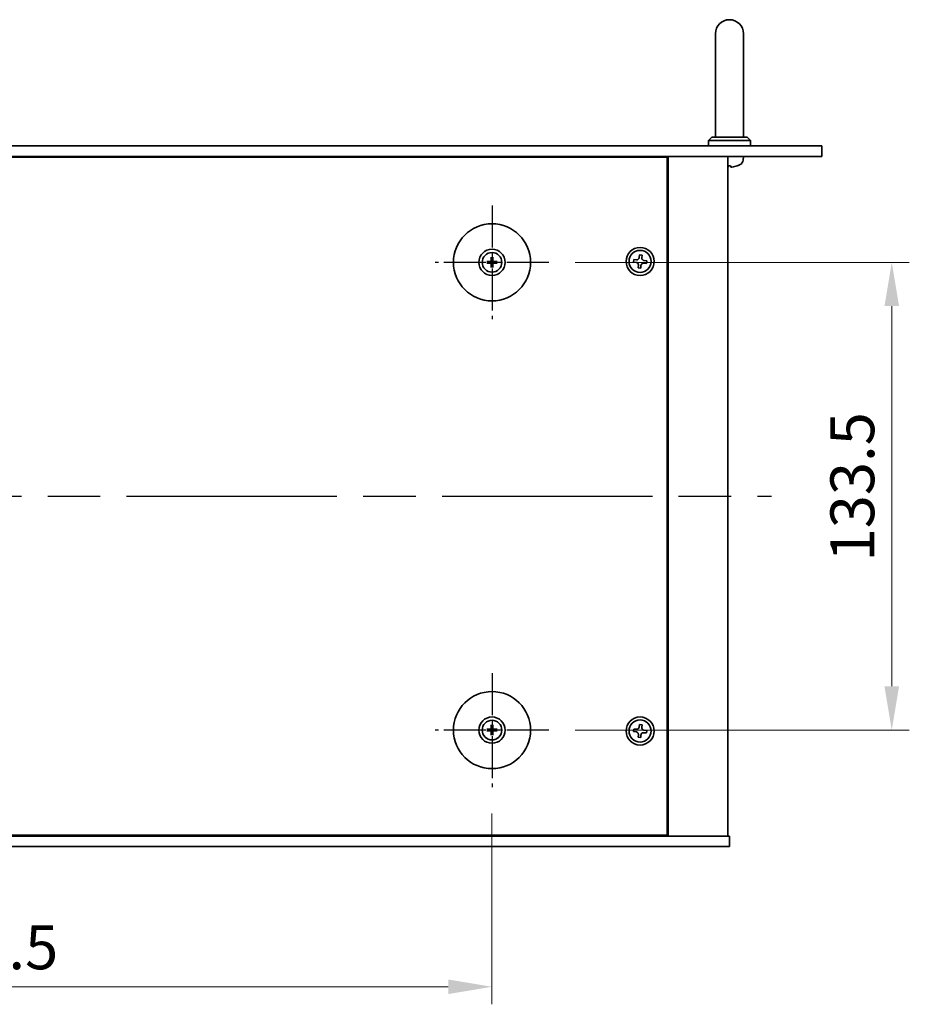
# Model space of a CAD drawing. Units: millimetres. Extents: x 72 to 9516, y 40 to 1445.
# Drawn here: x 2756 to 3009, y 286 to 567 of the extents above; entities that cross this region are included whole.
import ezdxf

# ---------------------------------------------------------------- set-up
doc = ezdxf.new("R2010")
doc.units = ezdxf.units.MM
doc.header["$LTSCALE"] = 5
doc.linetypes.add('AM_ISO08W050', pattern=[18, 12, -1.5, 3, -1.5])
doc.layers.get('Defpoints').update_dxf_attribs({"lineweight": 25})
for name, color, linetype, lineweight in [('AM_7', 4, 'AM_ISO08W050', 25), ('Dimension (ISO)', 7, 'Continuous', 18), ('Dimension (ISO) @ 1', 7, 'Continuous', 18), ('Visible (ISO)', 7, 'Continuous', 35)]:
    doc.layers.add(name, color=color, linetype=linetype, lineweight=lineweight)
doc.styles.add('Note Text (TK)', font='txt')
doc.dimstyles.new('Default - Method 1b (TK)', dxfattribs={"dimscale": 5, "dimtxt": 2.5, "dimasz": 2.5, "dimexe": 1, "dimexo": 1.5, "dimgap": 1, "dimtad": 1, "dimtoh": 1, "dimrnd": 1e-08, "dimdsep": 46, "dimtxsty": 'Note Text (TK)', "dimcen": 0.09, "dimdle": 5, "dimclrd": 100, "dimclre": 100, "dimclrt": 7, "dimadec": 1, "dimazin": 1, "dimtfac": 1, "dimtmove": 0, "dimatfit": 3, "dimfxl": 0, "dimtolj": 1, "dimlwd": -1, "dimlwe": -1, "dimarcsym": 0})

# ---------------------------------------------------------------- blocks, each defined once
blk = doc.blocks.new('*D65')
at = {"layer": 'Defpoints', "color": 0, "transparency": 16777216}
for p in [(2595.81, 347.78), (2890.31, 347.78), (2890.31, 290.78)]:
    blk.add_point(p, dxfattribs=at)
at = {"layer": 'Dimension (ISO)', "color": 100, "transparency": 16777216}
for p, q in [((2595.81, 340.28), (2595.81, 285.78)), ((2890.31, 340.28), (2890.31, 285.78)), ((2608.31, 290.78), (2877.81, 290.78))]:
    blk.add_line(p, q, dxfattribs=at)
for points in [[(2608.31, 292.86), (2608.31, 288.7), (2595.81, 290.78)], [(2877.81, 292.86), (2877.81, 288.7), (2890.31, 290.78)]]:
    blk.add_solid(points, dxfattribs=at)
at = {"layer": 'Dimension (ISO)', "color": 7, "transparency": 16777216, "insert": (2723.96, 302.03), "char_height": 12.5, "attachment_point": 4, "style": 'Note Text (TK)'}
blk.add_mtext('\\A1;294.5', dxfattribs=at)
blk = doc.blocks.new('*D66')
at = {"layer": 'Defpoints', "color": 0, "transparency": 16777216}
for p in [(2906.56, 497.53), (2906.56, 364.03), (3004.36, 364.03)]:
    blk.add_point(p, dxfattribs=at)
at = {"layer": 'Dimension (ISO)', "color": 100, "transparency": 16777216}
for p, q in [((2914.06, 497.53), (3009.36, 497.53)), ((3004.36, 485.03), (3004.36, 376.53)), ((2914.06, 364.03), (3009.36, 364.03))]:
    blk.add_line(p, q, dxfattribs=at)
for points in [[(3002.28, 485.03), (3006.45, 485.03), (3004.36, 497.53)], [(3002.28, 376.53), (3006.45, 376.53), (3004.36, 364.03)]]:
    blk.add_solid(points, dxfattribs=at)
at = {"layer": 'Dimension (ISO)', "color": 7, "transparency": 16777216, "insert": (2993.11, 412.17), "char_height": 12.5, "attachment_point": 4, "rotation": 90, "style": 'Note Text (TK)'}
blk.add_mtext('\\A1;133.5', dxfattribs=at)

msp = doc.modelspace()

# ---------------------------------------------------------------- linework, layer by layer
at = {"layer": 'AM_7', "ltscale": 0.2}
for p, q in [((2890.315, 513.78), (2890.315, 481.28)), ((2906.565, 497.53), (2874.065, 497.53)), ((2890.315, 380.28), (2890.315, 347.78)), ((2906.565, 364.03), (2874.065, 364.03))]:
    msp.add_line(p, q, dxfattribs=at)
at = {"layer": 'AM_7'}
msp.add_line((2516.065, 430.78), (2970.065, 430.78), dxfattribs=at)
at = {"layer": 'Visible (ISO)'}
for p, q in [((2954.065, 562.78), (2954.065, 556.78)), ((2962.065, 556.78), (2962.065, 562.78)), ((2954.065, 533.28), (2954.065, 556.78)), ((2962.065, 533.28), (2962.065, 556.78)), ((2953.065, 533.28), (2952.065, 532.28)), ((2964.065, 532.28), (2952.065, 532.28)), ((2952.065, 530.78), (2952.065, 532.28)), ((2953.065, 533.28), (2963.065, 533.28)), ((2963.065, 533.28), (2964.065, 532.28)), ((2964.065, 530.78), (2964.065, 532.28)), ((2501.765, 530.78), (2984.365, 530.78)), ((2984.365, 530.78), (2984.365, 527.78)), ((2984.365, 527.78), (2501.765, 527.78)), ((2940.315, 527.53), (2545.815, 527.53)), ((2927.565, 527.53), (2927.565, 527.78)), ((2927.565, 527.78), (2927.565, 527.53)), ((2940.315, 334.03), (2940.315, 527.53)), ((2940.565, 333.78), (2940.565, 527.78)), ((2957.565, 333.78), (2957.565, 527.78)), ((2961.9724, 526.7211), (2962.065, 527.78)), ((2957.7827, 525.066), (2958.3473, 525.066)), ((2889.5069, 497.6685), (2888.9722, 497.7594)), ((2888.9722, 497.3006), (2889.5069, 497.3916)), ((2890.0856, 498.8728), (2890.1765, 498.3382)), ((2890.4535, 498.3382), (2890.5444, 498.8728)), ((2891.6578, 497.7594), (2891.1231, 497.6685)), ((2891.1231, 497.3916), (2891.6578, 497.3006)), ((2930.7638, 498.3413), (2930.6865, 497.6054)), ((2930.6865, 497.6054), (2931.4224, 497.528)), ((2931.4997, 498.264), (2930.7638, 498.3413)), ((2932.3903, 499.6586), (2932.313, 498.9226)), ((2933.1263, 499.5812), (2932.3903, 499.6586)), ((2933.049, 498.8453), (2933.1263, 499.5812)), ((2934.4435, 497.9547), (2933.7076, 498.032)), ((2934.3662, 497.2187), (2934.4435, 497.9547)), ((2890.1765, 496.7219), (2890.0856, 496.1872)), ((2890.5444, 496.1872), (2890.4535, 496.7219)), ((2932.081, 496.7148), (2932.0037, 495.9788)), ((2932.0037, 495.9788), (2932.7397, 495.9015)), ((2932.7397, 495.9015), (2932.817, 496.6374)), ((2933.6303, 497.2961), (2934.3662, 497.2187)), ((2890.0856, 365.3728), (2890.1765, 364.8382)), ((2890.4535, 364.8382), (2890.5444, 365.3728)), ((2932.3903, 365.6586), (2932.313, 364.9226)), ((2933.1263, 365.5812), (2932.3903, 365.6586)), ((2933.049, 364.8453), (2933.1263, 365.5812)), ((2889.5069, 364.1685), (2888.9722, 364.2594)), ((2888.9722, 363.8006), (2889.5069, 363.8916)), ((2890.1765, 363.2219), (2890.0856, 362.6872)), ((2890.5444, 362.6872), (2890.4535, 363.2219)), ((2891.6578, 364.2594), (2891.1231, 364.1685)), ((2891.1231, 363.8916), (2891.6578, 363.8006)), ((2930.7638, 364.3413), (2930.6865, 363.6054)), ((2930.6865, 363.6054), (2931.4224, 363.528)), ((2931.4997, 364.264), (2930.7638, 364.3413)), ((2932.081, 362.7148), (2932.0037, 361.9788)), ((2932.7397, 361.9015), (2932.817, 362.6374)), ((2933.6303, 363.2961), (2934.3662, 363.2187)), ((2934.4435, 363.9547), (2933.7076, 364.032)), ((2934.3662, 363.2187), (2934.4435, 363.9547)), ((2932.0037, 361.9788), (2932.7397, 361.9015)), ((2528.065, 333.78), (2958.065, 333.78)), ((2545.815, 334.03), (2940.315, 334.03)), ((2927.065, 333.78), (2927.065, 334.03)), ((2927.565, 333.78), (2927.565, 334.03)), ((2958.065, 330.78), (2958.065, 333.78)), ((2958.065, 330.78), (2528.065, 330.78))]:
    msp.add_line(p, q, dxfattribs=at)
for centre, radius in [((2890.315, 497.53), 11), ((2890.315, 497.53), 3.75), ((2890.315, 497.53), 2.8), ((2932.565, 497.78), 4), ((2932.565, 497.78), 3.15), ((2890.315, 364.03), 11), ((2890.315, 364.03), 3.75), ((2890.315, 364.03), 2.8), ((2932.565, 363.78), 4), ((2932.565, 363.78), 3.15)]:
    msp.add_circle(centre, radius, dxfattribs=at)
for centre, radius, start, end in [((2958.065, 562.78), 4, 0, 180), ((2960.3784, 526.8605), 1.6, 298.172734, 355), ((2960.2497, 525.1906), 0.1246, 271.814826, 290.039607), ((2958.065, 531.18), 6.5, 290.039607, 298.172734), ((2890.315, 497.53), 0.8199, 170.278312, 189.721688), ((2890.315, 497.53), 0.8199, 80.278312, 99.721688), ((2890.315, 497.53), 0.8199, 350.278312, 9.721688), ((2890.315, 497.53), 0.8199, 260.278312, 279.721688), ((2890.315, 364.03), 0.8199, 170.278312, 189.721688), ((2890.315, 364.03), 0.8199, 80.278312, 99.721688), ((2890.315, 364.03), 0.8199, 260.278312, 279.721688), ((2890.315, 364.03), 0.8199, 350.278312, 9.721688)]:
    msp.add_arc(centre, radius, start, end, dxfattribs=at)
for centre, major_axis, ratio, start_param, end_param in [((2958.2046, 531.1678), (-0.5671, -6.4737), 0.05101764, 0.10959827, 0.34858257), ((2957.9254, 531.1678), (0.5671, -6.4737), 0.05101764, 5.93460274, 6.17358703), ((2958.0578, 531.1678), (-5.6083, 3.2829), 0.99488747, 2.20774935, 2.44673364), ((2890.3164, 497.3581), (-4.9969, -0.0395), 0.08715574, 4.80330753, 5.00936987), ((2890.487, 497.5287), (-0.0395, -4.9969), 0.08715574, 4.41540809, 4.62147044), ((2890.143, 497.5287), (-0.0395, 4.9969), 0.08715574, 4.80330753, 5.00936987), ((2890.3136, 497.3581), (-4.9969, 0.0395), 0.08715574, 4.41540809, 4.62147044), ((2890.3164, 497.702), (4.9969, -0.0395), 0.08715574, 4.41540809, 4.62147044), ((2890.487, 497.5314), (0.0395, -4.9969), 0.08715574, 4.80330753, 5.00936987), ((2890.143, 497.5314), (0.0395, 4.9969), 0.08715574, 4.41540809, 4.62147044), ((2890.3136, 497.702), (4.9969, 0.0395), 0.08715574, 4.80330753, 5.00936987), ((2890.487, 364.0287), (-0.0395, -4.9969), 0.08715574, 4.41540809, 4.62147044), ((2890.143, 364.0287), (-0.0395, 4.9969), 0.08715574, 4.80330753, 5.00936987), ((2890.3164, 363.8581), (-4.9969, -0.0395), 0.08715574, 4.80330753, 5.00936987), ((2890.3164, 364.202), (4.9969, -0.0395), 0.08715574, 4.41540809, 4.62147044), ((2890.487, 364.0314), (0.0395, -4.9969), 0.08715574, 4.80330753, 5.00936987), ((2890.143, 364.0314), (0.0395, 4.9969), 0.08715574, 4.41540809, 4.62147044), ((2890.3136, 363.8581), (-4.9969, 0.0395), 0.08715574, 4.41540809, 4.62147044), ((2890.3136, 364.202), (4.9969, 0.0395), 0.08715574, 4.80330753, 5.00936987)]:
    msp.add_ellipse(centre, major_axis=major_axis, ratio=ratio, start_param=start_param, end_param=end_param, dxfattribs=at)
for points, knots in [([(2957.677, 524.7298), (2957.6745, 524.7254), (2957.6637, 524.7217), (2957.6254, 524.7171), (2957.598, 524.7161), (2957.5664, 524.7165), (2957.5657, 524.7165), (2957.565, 524.7165)], [0, 0, 0, 0, 0.0125039067, 0.0125039067, 0.0250078135, 0.0250078135, 0.0252836256, 0.0252836256, 0.0252836256, 0.0252836256]), ([(2958.7677, 524.7298), (2958.7263, 524.7254), (2958.6826, 524.7217), (2958.6029, 524.7171), (2958.567, 524.7161), (2958.511, 524.7168), (2958.4873, 524.7185), (2958.4613, 524.7236), (2958.4549, 524.7265), (2958.453, 524.7298)], [0, 0, 0, 0, 0.0124997785, 0.0124997785, 0.0249995571, 0.0249995571, 0.0375236714, 0.0375236714, 0.0466766062, 0.0466766062, 0.0466766062, 0.0466766062]), ([(2888.8508, 497.763), (2888.8606, 497.7633), (2888.8716, 497.7635), (2888.8939, 497.7637), (2888.9089, 497.7636), (2888.9322, 497.7629), (2888.9446, 497.7623), (2888.9606, 497.761), (2888.9675, 497.7602), (2888.9722, 497.7594)], [0.0122628834, 0.0122628834, 0.0122628834, 0.0122628834, 0.0151542734, 0.0151542734, 0.0189595549, 0.0189595549, 0.022715966, 0.022715966, 0.0257516105, 0.0257516105, 0.0257516105, 0.0257516105]), ([(2890.0568, 497.9858), (2890.0564, 497.9609), (2890.0511, 497.9344), (2890.0303, 497.8856), (2890.0147, 497.8634), (2889.9791, 497.8283), (2889.9567, 497.8132), (2889.9086, 497.7935), (2889.8832, 497.7886), (2889.8592, 497.7882)], [0, 0, 0, 0, 0.0074949209, 0.0074949209, 0.0149898419, 0.0149898419, 0.0224863874, 0.0224863874, 0.0296679253, 0.0296679253, 0.0296679253, 0.0296679253]), ([(2890.19, 497.9847), (2890.1913, 497.9496), (2890.1866, 497.9133), (2890.1704, 497.8581), (2890.1603, 497.8335), (2890.1333, 497.7871), (2890.1163, 497.7652), (2890.0798, 497.7287), (2890.0579, 497.7117), (2890.0115, 497.6847), (2889.9869, 497.6746), (2889.9317, 497.6584), (2889.8955, 497.6537), (2889.8603, 497.6551)], [0.1466285026, 0.1466285026, 0.1466285026, 0.1466285026, 0.1576101955, 0.1576101955, 0.1653520771, 0.1653520771, 0.1730939586, 0.1730939586, 0.1808358402, 0.1808358402, 0.1885777218, 0.1885777218, 0.1995594146, 0.1995594146, 0.1995594146, 0.1995594146]), ([(2889.8603, 497.405), (2889.8955, 497.4063), (2889.9317, 497.4016), (2889.9869, 497.3854), (2890.0115, 497.3754), (2890.0579, 497.3483), (2890.0798, 497.3313), (2890.1163, 497.2948), (2890.1333, 497.2729), (2890.1603, 497.2265), (2890.1704, 497.2019), (2890.1866, 497.1467), (2890.1913, 497.1105), (2890.19, 497.0753)], [0.1466285026, 0.1466285026, 0.1466285026, 0.1466285026, 0.1576101955, 0.1576101955, 0.1653520771, 0.1653520771, 0.1730939586, 0.1730939586, 0.1808358402, 0.1808358402, 0.1885777218, 0.1885777218, 0.1995594146, 0.1995594146, 0.1995594146, 0.1995594146]), ([(2890.0856, 498.8728), (2890.0848, 498.8775), (2890.084, 498.8844), (2890.0827, 498.9004), (2890.0821, 498.9129), (2890.0815, 498.9361), (2890.0813, 498.9511), (2890.0815, 498.9734), (2890.0817, 498.9844), (2890.0821, 498.9942)], [0.0346009038, 0.0346009038, 0.0346009038, 0.0346009038, 0.0376365484, 0.0376365484, 0.0413929595, 0.0413929595, 0.045198241, 0.045198241, 0.0480896309, 0.0480896309, 0.0480896309, 0.0480896309]), ([(2890.7697, 497.6551), (2890.7345, 497.6537), (2890.6983, 497.6584), (2890.6431, 497.6746), (2890.6185, 497.6847), (2890.5721, 497.7117), (2890.5502, 497.7287), (2890.5137, 497.7652), (2890.4967, 497.7871), (2890.4697, 497.8335), (2890.4596, 497.8581), (2890.4434, 497.9133), (2890.4387, 497.9496), (2890.44, 497.9847)], [0.1466285026, 0.1466285026, 0.1466285026, 0.1466285026, 0.1576101955, 0.1576101955, 0.1653520771, 0.1653520771, 0.1730939586, 0.1730939586, 0.1808358402, 0.1808358402, 0.1885777218, 0.1885777218, 0.1995594146, 0.1995594146, 0.1995594146, 0.1995594146]), ([(2890.44, 497.0753), (2890.4387, 497.1105), (2890.4434, 497.1467), (2890.4596, 497.2019), (2890.4697, 497.2265), (2890.4967, 497.2729), (2890.5137, 497.2948), (2890.5502, 497.3313), (2890.5721, 497.3483), (2890.6185, 497.3754), (2890.6431, 497.3854), (2890.6983, 497.4016), (2890.7345, 497.4063), (2890.7697, 497.405)], [0.1466285026, 0.1466285026, 0.1466285026, 0.1466285026, 0.1576101955, 0.1576101955, 0.1653520771, 0.1653520771, 0.1730939586, 0.1730939586, 0.1808358402, 0.1808358402, 0.1885777218, 0.1885777218, 0.1995594146, 0.1995594146, 0.1995594146, 0.1995594146]), ([(2890.5479, 498.9942), (2890.5483, 498.9844), (2890.5485, 498.9734), (2890.5487, 498.9511), (2890.5485, 498.9361), (2890.5479, 498.9129), (2890.5472, 498.9004), (2890.546, 498.8844), (2890.5452, 498.8775), (2890.5444, 498.8728)], [0.0122628834, 0.0122628834, 0.0122628834, 0.0122628834, 0.0151542734, 0.0151542734, 0.0189595549, 0.0189595549, 0.022715966, 0.022715966, 0.0257516105, 0.0257516105, 0.0257516105, 0.0257516105]), ([(2890.7707, 497.7882), (2890.7459, 497.7886), (2890.7193, 497.7939), (2890.6706, 497.8148), (2890.6484, 497.8303), (2890.6133, 497.8659), (2890.5981, 497.8884), (2890.5785, 497.9364), (2890.5735, 497.9618), (2890.5732, 497.9858)], [0, 0, 0, 0, 0.0074949209, 0.0074949209, 0.0149898419, 0.0149898419, 0.0224863874, 0.0224863874, 0.0296679253, 0.0296679253, 0.0296679253, 0.0296679253]), ([(2891.6578, 497.7594), (2891.6625, 497.7602), (2891.6694, 497.761), (2891.6853, 497.7623), (2891.6978, 497.7629), (2891.7211, 497.7636), (2891.7361, 497.7637), (2891.7584, 497.7635), (2891.7694, 497.7633), (2891.7792, 497.763)], [0.0346009038, 0.0346009038, 0.0346009038, 0.0346009038, 0.0376365484, 0.0376365484, 0.0413929595, 0.0413929595, 0.045198241, 0.045198241, 0.0480896309, 0.0480896309, 0.0480896309, 0.0480896309]), ([(2932.081, 496.7148), (2932.0907, 496.8067), (2932.0827, 496.907), (2932.0268, 497.0963), (2931.9789, 497.1853), (2931.8615, 497.3303), (2931.7844, 497.3957), (2931.6108, 497.4897), (2931.5143, 497.5184), (2931.4224, 497.528)], [0.338363496, 0.338363496, 0.338363496, 0.338363496, 0.366348036, 0.366348036, 0.394332577, 0.394332577, 0.422317117, 0.422317117, 0.450301658, 0.450301658, 0.450301658, 0.450301658]), ([(2931.4997, 498.264), (2931.5916, 498.2543), (2931.692, 498.2623), (2931.8813, 498.3182), (2931.9703, 498.3661), (2932.1153, 498.4836), (2932.1807, 498.5606), (2932.2747, 498.7342), (2932.3034, 498.8307), (2932.313, 498.9226)], [0.225164225, 0.225164225, 0.225164225, 0.225164225, 0.253148765, 0.253148765, 0.281133306, 0.281133306, 0.309117846, 0.309117846, 0.337102387, 0.337102387, 0.337102387, 0.337102387]), ([(2933.049, 498.8453), (2933.0393, 498.7534), (2933.0473, 498.653), (2933.1032, 498.4637), (2933.1511, 498.3747), (2933.2685, 498.2297), (2933.3456, 498.1643), (2933.5192, 498.0703), (2933.6157, 498.0417), (2933.7076, 498.032)], [0.113199271, 0.113199271, 0.113199271, 0.113199271, 0.141183811, 0.141183811, 0.169168352, 0.169168352, 0.197152892, 0.197152892, 0.225137433, 0.225137433, 0.225137433, 0.225137433]), ([(2888.9722, 497.3006), (2888.9675, 497.2998), (2888.9606, 497.299), (2888.9446, 497.2978), (2888.9322, 497.2971), (2888.9089, 497.2965), (2888.8939, 497.2963), (2888.8716, 497.2965), (2888.8606, 497.2967), (2888.8508, 497.2971)], [0.0346009038, 0.0346009038, 0.0346009038, 0.0346009038, 0.0376365484, 0.0376365484, 0.0413929595, 0.0413929595, 0.045198241, 0.045198241, 0.0480896309, 0.0480896309, 0.0480896309, 0.0480896309]), ([(2889.8592, 497.2718), (2889.8841, 497.2715), (2889.9106, 497.2661), (2889.9594, 497.2453), (2889.9816, 497.2298), (2890.0167, 497.1941), (2890.0318, 497.1717), (2890.0515, 497.1236), (2890.0564, 497.0982), (2890.0568, 497.0743)], [0, 0, 0, 0, 0.0074949209, 0.0074949209, 0.0149898419, 0.0149898419, 0.0224863874, 0.0224863874, 0.0296679253, 0.0296679253, 0.0296679253, 0.0296679253]), ([(2890.0821, 496.0658), (2890.0817, 496.0757), (2890.0815, 496.0866), (2890.0813, 496.109), (2890.0815, 496.1239), (2890.0821, 496.1472), (2890.0827, 496.1597), (2890.084, 496.1756), (2890.0848, 496.1825), (2890.0856, 496.1872)], [0.0122628834, 0.0122628834, 0.0122628834, 0.0122628834, 0.0151542734, 0.0151542734, 0.0189595549, 0.0189595549, 0.022715966, 0.022715966, 0.0257516105, 0.0257516105, 0.0257516105, 0.0257516105]), ([(2890.5444, 496.1872), (2890.5452, 496.1825), (2890.546, 496.1756), (2890.5472, 496.1597), (2890.5479, 496.1472), (2890.5485, 496.1239), (2890.5487, 496.109), (2890.5485, 496.0866), (2890.5483, 496.0757), (2890.5479, 496.0658)], [0.0346009038, 0.0346009038, 0.0346009038, 0.0346009038, 0.0376365484, 0.0376365484, 0.0413929595, 0.0413929595, 0.045198241, 0.045198241, 0.0480896309, 0.0480896309, 0.0480896309, 0.0480896309]), ([(2890.5732, 497.0743), (2890.5736, 497.0991), (2890.5789, 497.1257), (2890.5997, 497.1744), (2890.6153, 497.1966), (2890.6509, 497.2317), (2890.6733, 497.2469), (2890.7214, 497.2665), (2890.7468, 497.2715), (2890.7707, 497.2718)], [0, 0, 0, 0, 0.0074949209, 0.0074949209, 0.0149898419, 0.0149898419, 0.0224863874, 0.0224863874, 0.0296679253, 0.0296679253, 0.0296679253, 0.0296679253]), ([(2891.7792, 497.2971), (2891.7694, 497.2967), (2891.7584, 497.2965), (2891.7361, 497.2963), (2891.7211, 497.2965), (2891.6978, 497.2971), (2891.6853, 497.2978), (2891.6694, 497.299), (2891.6625, 497.2998), (2891.6578, 497.3006)], [0.0122628834, 0.0122628834, 0.0122628834, 0.0122628834, 0.0151542734, 0.0151542734, 0.0189595549, 0.0189595549, 0.022715966, 0.022715966, 0.0257516105, 0.0257516105, 0.0257516105, 0.0257516105]), ([(2933.6303, 497.2961), (2933.5384, 497.3057), (2933.438, 497.2978), (2933.2487, 497.2419), (2933.1597, 497.1939), (2933.0147, 497.0765), (2932.9493, 496.9994), (2932.8553, 496.8258), (2932.8266, 496.7293), (2932.817, 496.6374)], [0, 0, 0, 0, 0.027984541, 0.027984541, 0.055969081, 0.055969081, 0.083953622, 0.083953622, 0.111938162, 0.111938162, 0.111938162, 0.111938162]), ([(2890.0856, 365.3728), (2890.0848, 365.3775), (2890.084, 365.3844), (2890.0827, 365.4004), (2890.0821, 365.4129), (2890.0815, 365.4361), (2890.0813, 365.4511), (2890.0815, 365.4734), (2890.0817, 365.4844), (2890.0821, 365.4942)], [0.0346009038, 0.0346009038, 0.0346009038, 0.0346009038, 0.0376365484, 0.0376365484, 0.0413929595, 0.0413929595, 0.045198241, 0.045198241, 0.0480896309, 0.0480896309, 0.0480896309, 0.0480896309]), ([(2890.5479, 365.4942), (2890.5483, 365.4844), (2890.5485, 365.4734), (2890.5487, 365.4511), (2890.5485, 365.4361), (2890.5479, 365.4129), (2890.5472, 365.4004), (2890.546, 365.3844), (2890.5452, 365.3775), (2890.5444, 365.3728)], [0.0122628834, 0.0122628834, 0.0122628834, 0.0122628834, 0.0151542734, 0.0151542734, 0.0189595549, 0.0189595549, 0.022715966, 0.022715966, 0.0257516105, 0.0257516105, 0.0257516105, 0.0257516105]), ([(2888.8508, 364.263), (2888.8606, 364.2633), (2888.8716, 364.2635), (2888.8939, 364.2637), (2888.9089, 364.2636), (2888.9322, 364.2629), (2888.9446, 364.2623), (2888.9606, 364.261), (2888.9675, 364.2602), (2888.9722, 364.2594)], [0.0122628834, 0.0122628834, 0.0122628834, 0.0122628834, 0.0151542734, 0.0151542734, 0.0189595549, 0.0189595549, 0.022715966, 0.022715966, 0.0257516105, 0.0257516105, 0.0257516105, 0.0257516105]), ([(2888.9722, 363.8006), (2888.9675, 363.7998), (2888.9606, 363.799), (2888.9446, 363.7978), (2888.9322, 363.7971), (2888.9089, 363.7965), (2888.8939, 363.7963), (2888.8716, 363.7965), (2888.8606, 363.7967), (2888.8508, 363.7971)], [0.0346009038, 0.0346009038, 0.0346009038, 0.0346009038, 0.0376365484, 0.0376365484, 0.0413929595, 0.0413929595, 0.045198241, 0.045198241, 0.0480896309, 0.0480896309, 0.0480896309, 0.0480896309]), ([(2890.0568, 364.4858), (2890.0564, 364.4609), (2890.0511, 364.4344), (2890.0303, 364.3856), (2890.0147, 364.3634), (2889.9791, 364.3283), (2889.9567, 364.3132), (2889.9086, 364.2935), (2889.8832, 364.2886), (2889.8592, 364.2882)], [0, 0, 0, 0, 0.0074949209, 0.0074949209, 0.0149898419, 0.0149898419, 0.0224863874, 0.0224863874, 0.0296679253, 0.0296679253, 0.0296679253, 0.0296679253]), ([(2889.8592, 363.7718), (2889.8841, 363.7715), (2889.9106, 363.7661), (2889.9594, 363.7453), (2889.9816, 363.7298), (2890.0167, 363.6941), (2890.0318, 363.6717), (2890.0515, 363.6236), (2890.0564, 363.5982), (2890.0568, 363.5743)], [0, 0, 0, 0, 0.0074949209, 0.0074949209, 0.0149898419, 0.0149898419, 0.0224863874, 0.0224863874, 0.0296679253, 0.0296679253, 0.0296679253, 0.0296679253]), ([(2890.19, 364.4847), (2890.1913, 364.4496), (2890.1866, 364.4133), (2890.1704, 364.3581), (2890.1603, 364.3335), (2890.1333, 364.2871), (2890.1163, 364.2652), (2890.0798, 364.2287), (2890.0579, 364.2117), (2890.0115, 364.1847), (2889.9869, 364.1746), (2889.9317, 364.1584), (2889.8955, 364.1537), (2889.8603, 364.1551)], [0.1466285026, 0.1466285026, 0.1466285026, 0.1466285026, 0.1576101955, 0.1576101955, 0.1653520771, 0.1653520771, 0.1730939586, 0.1730939586, 0.1808358402, 0.1808358402, 0.1885777218, 0.1885777218, 0.1995594146, 0.1995594146, 0.1995594146, 0.1995594146]), ([(2889.8603, 363.905), (2889.8955, 363.9063), (2889.9317, 363.9016), (2889.9869, 363.8854), (2890.0115, 363.8754), (2890.0579, 363.8483), (2890.0798, 363.8313), (2890.1163, 363.7948), (2890.1333, 363.7729), (2890.1603, 363.7265), (2890.1704, 363.7019), (2890.1866, 363.6467), (2890.1913, 363.6105), (2890.19, 363.5753)], [0.1466285026, 0.1466285026, 0.1466285026, 0.1466285026, 0.1576101955, 0.1576101955, 0.1653520771, 0.1653520771, 0.1730939586, 0.1730939586, 0.1808358402, 0.1808358402, 0.1885777218, 0.1885777218, 0.1995594146, 0.1995594146, 0.1995594146, 0.1995594146]), ([(2890.0821, 362.5658), (2890.0817, 362.5757), (2890.0815, 362.5866), (2890.0813, 362.609), (2890.0815, 362.6239), (2890.0821, 362.6472), (2890.0827, 362.6597), (2890.084, 362.6756), (2890.0848, 362.6825), (2890.0856, 362.6872)], [0.0122628834, 0.0122628834, 0.0122628834, 0.0122628834, 0.0151542734, 0.0151542734, 0.0189595549, 0.0189595549, 0.022715966, 0.022715966, 0.0257516105, 0.0257516105, 0.0257516105, 0.0257516105]), ([(2890.7697, 364.1551), (2890.7345, 364.1537), (2890.6983, 364.1584), (2890.6431, 364.1746), (2890.6185, 364.1847), (2890.5721, 364.2117), (2890.5502, 364.2287), (2890.5137, 364.2652), (2890.4967, 364.2871), (2890.4697, 364.3335), (2890.4596, 364.3581), (2890.4434, 364.4133), (2890.4387, 364.4496), (2890.44, 364.4847)], [0.1466285026, 0.1466285026, 0.1466285026, 0.1466285026, 0.1576101955, 0.1576101955, 0.1653520771, 0.1653520771, 0.1730939586, 0.1730939586, 0.1808358402, 0.1808358402, 0.1885777218, 0.1885777218, 0.1995594146, 0.1995594146, 0.1995594146, 0.1995594146]), ([(2890.44, 363.5753), (2890.4387, 363.6105), (2890.4434, 363.6467), (2890.4596, 363.7019), (2890.4697, 363.7265), (2890.4967, 363.7729), (2890.5137, 363.7948), (2890.5502, 363.8313), (2890.5721, 363.8483), (2890.6185, 363.8754), (2890.6431, 363.8854), (2890.6983, 363.9016), (2890.7345, 363.9063), (2890.7697, 363.905)], [0.1466285026, 0.1466285026, 0.1466285026, 0.1466285026, 0.1576101955, 0.1576101955, 0.1653520771, 0.1653520771, 0.1730939586, 0.1730939586, 0.1808358402, 0.1808358402, 0.1885777218, 0.1885777218, 0.1995594146, 0.1995594146, 0.1995594146, 0.1995594146]), ([(2890.5444, 362.6872), (2890.5452, 362.6825), (2890.546, 362.6756), (2890.5472, 362.6597), (2890.5479, 362.6472), (2890.5485, 362.6239), (2890.5487, 362.609), (2890.5485, 362.5866), (2890.5483, 362.5757), (2890.5479, 362.5658)], [0.0346009038, 0.0346009038, 0.0346009038, 0.0346009038, 0.0376365484, 0.0376365484, 0.0413929595, 0.0413929595, 0.045198241, 0.045198241, 0.0480896309, 0.0480896309, 0.0480896309, 0.0480896309]), ([(2890.7707, 364.2882), (2890.7459, 364.2886), (2890.7193, 364.2939), (2890.6706, 364.3148), (2890.6484, 364.3303), (2890.6133, 364.3659), (2890.5981, 364.3884), (2890.5785, 364.4364), (2890.5735, 364.4618), (2890.5732, 364.4858)], [0, 0, 0, 0, 0.0074949209, 0.0074949209, 0.0149898419, 0.0149898419, 0.0224863874, 0.0224863874, 0.0296679253, 0.0296679253, 0.0296679253, 0.0296679253]), ([(2890.5732, 363.5743), (2890.5736, 363.5991), (2890.5789, 363.6257), (2890.5997, 363.6744), (2890.6153, 363.6966), (2890.6509, 363.7317), (2890.6733, 363.7469), (2890.7214, 363.7665), (2890.7468, 363.7715), (2890.7707, 363.7718)], [0, 0, 0, 0, 0.0074949209, 0.0074949209, 0.0149898419, 0.0149898419, 0.0224863874, 0.0224863874, 0.0296679253, 0.0296679253, 0.0296679253, 0.0296679253]), ([(2891.6578, 364.2594), (2891.6625, 364.2602), (2891.6694, 364.261), (2891.6853, 364.2623), (2891.6978, 364.2629), (2891.7211, 364.2636), (2891.7361, 364.2637), (2891.7584, 364.2635), (2891.7694, 364.2633), (2891.7792, 364.263)], [0.0346009038, 0.0346009038, 0.0346009038, 0.0346009038, 0.0376365484, 0.0376365484, 0.0413929595, 0.0413929595, 0.045198241, 0.045198241, 0.0480896309, 0.0480896309, 0.0480896309, 0.0480896309]), ([(2891.7792, 363.7971), (2891.7694, 363.7967), (2891.7584, 363.7965), (2891.7361, 363.7963), (2891.7211, 363.7965), (2891.6978, 363.7971), (2891.6853, 363.7978), (2891.6694, 363.799), (2891.6625, 363.7998), (2891.6578, 363.8006)], [0.0122628834, 0.0122628834, 0.0122628834, 0.0122628834, 0.0151542734, 0.0151542734, 0.0189595549, 0.0189595549, 0.022715966, 0.022715966, 0.0257516105, 0.0257516105, 0.0257516105, 0.0257516105]), ([(2932.081, 362.7148), (2932.0907, 362.8067), (2932.0827, 362.907), (2932.0268, 363.0963), (2931.9789, 363.1853), (2931.8615, 363.3303), (2931.7844, 363.3957), (2931.6108, 363.4897), (2931.5143, 363.5184), (2931.4224, 363.528)], [0.338363496, 0.338363496, 0.338363496, 0.338363496, 0.366348036, 0.366348036, 0.394332577, 0.394332577, 0.422317117, 0.422317117, 0.450301658, 0.450301658, 0.450301658, 0.450301658]), ([(2931.4997, 364.264), (2931.5916, 364.2543), (2931.692, 364.2623), (2931.8813, 364.3182), (2931.9703, 364.3661), (2932.1153, 364.4836), (2932.1807, 364.5606), (2932.2747, 364.7342), (2932.3034, 364.8307), (2932.313, 364.9226)], [0.225164225, 0.225164225, 0.225164225, 0.225164225, 0.253148765, 0.253148765, 0.281133306, 0.281133306, 0.309117846, 0.309117846, 0.337102387, 0.337102387, 0.337102387, 0.337102387]), ([(2933.6303, 363.2961), (2933.5384, 363.3057), (2933.438, 363.2978), (2933.2487, 363.2419), (2933.1597, 363.1939), (2933.0147, 363.0765), (2932.9493, 362.9994), (2932.8553, 362.8258), (2932.8266, 362.7293), (2932.817, 362.6374)], [0, 0, 0, 0, 0.027984541, 0.027984541, 0.055969081, 0.055969081, 0.083953622, 0.083953622, 0.111938162, 0.111938162, 0.111938162, 0.111938162]), ([(2933.049, 364.8453), (2933.0393, 364.7534), (2933.0473, 364.653), (2933.1032, 364.4637), (2933.1511, 364.3747), (2933.2685, 364.2297), (2933.3456, 364.1643), (2933.5192, 364.0703), (2933.6157, 364.0417), (2933.7076, 364.032)], [0.113199271, 0.113199271, 0.113199271, 0.113199271, 0.141183811, 0.141183811, 0.169168352, 0.169168352, 0.197152892, 0.197152892, 0.225137433, 0.225137433, 0.225137433, 0.225137433])]:
    msp.add_open_spline(points, degree=3, knots=knots, dxfattribs=at)
for points, weights in [([(2889.8603, 497.6551), (2889.7316, 497.6599), (2889.5069, 497.6685)], [1.607360829, 1.31905273402, 1]), ([(2889.5069, 497.3916), (2889.7316, 497.4002), (2889.8603, 497.405)], [1, 1.31905273402, 1.607360829]), ([(2890.1765, 498.3382), (2890.1851, 498.1134), (2890.19, 497.9847)], [1, 1.31905273402, 1.607360829]), ([(2890.44, 497.9847), (2890.4449, 498.1134), (2890.4535, 498.3382)], [1.607360829, 1.31905273402, 1]), ([(2891.1231, 497.6685), (2890.8984, 497.6599), (2890.7697, 497.6551)], [1, 1.31905273402, 1.607360829]), ([(2890.7697, 497.405), (2890.8984, 497.4002), (2891.1231, 497.3916)], [1.607360829, 1.31905273402, 1]), ([(2890.19, 497.0753), (2890.1851, 496.9466), (2890.1765, 496.7219)], [1.607360829, 1.31905273402, 1]), ([(2890.4535, 496.7219), (2890.4449, 496.9466), (2890.44, 497.0753)], [1, 1.31905273402, 1.607360829]), ([(2889.8603, 364.1551), (2889.7316, 364.1599), (2889.5069, 364.1685)], [1.607360829, 1.31905273402, 1]), ([(2889.5069, 363.8916), (2889.7316, 363.9002), (2889.8603, 363.905)], [1, 1.31905273402, 1.607360829]), ([(2890.1765, 364.8382), (2890.1851, 364.6134), (2890.19, 364.4847)], [1, 1.31905273402, 1.607360829]), ([(2890.19, 363.5753), (2890.1851, 363.4466), (2890.1765, 363.2219)], [1.607360829, 1.31905273402, 1]), ([(2890.44, 364.4847), (2890.4449, 364.6134), (2890.4535, 364.8382)], [1.607360829, 1.31905273402, 1]), ([(2890.4535, 363.2219), (2890.4449, 363.4466), (2890.44, 363.5753)], [1, 1.31905273402, 1.607360829]), ([(2891.1231, 364.1685), (2890.8984, 364.1599), (2890.7697, 364.1551)], [1, 1.31905273402, 1.607360829]), ([(2890.7697, 363.905), (2890.8984, 363.9002), (2891.1231, 363.8916)], [1.607360829, 1.31905273402, 1])]:
    msp.add_rational_spline(points, weights, degree=2, dxfattribs=at)

# ---------------------------------------------------------------- dimensions: what is measured, and where the dimension line sits
at = {"layer": 'Dimension (ISO) @ 1', "color": 100, "true_color": 0x00ff3f}
for base, p1, p2, angle, picture, middle in [((3004.365, 364.03), (2906.565, 497.53), (2906.565, 364.03), 90, '*D66', (3004.365, 430.78)), ((2890.315, 290.78), (2595.815, 347.78), (2890.315, 347.78), 180, '*D65', (2743.065, 290.78))]:
    dim = msp.add_linear_dim(base=base, p1=p1, p2=p2, angle=angle, dimstyle='Default - Method 1b (TK)', override={"dimscale": 1, "dimtxt": 12.5, "dimasz": 12.5, "dimexe": 5, "dimexo": 7.5, "dimgap": 5, "dimtoh": 0, "dimcen": 0.45, "dimtix": 0, "dimtofl": 0, "dimtmove": 0, "dimatfit": 1}, dxfattribs=at)
    dim.commit()
    dim.dimension.update_dxf_attribs({"geometry": picture, "text_midpoint": middle, "dimtype": 128})

doc.saveas('drawing.dxf')
